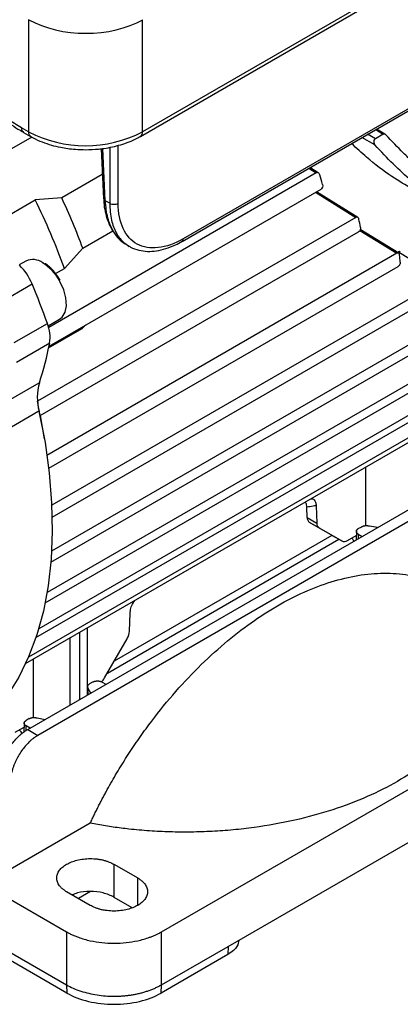
# Model space of a CAD drawing. Units: millimetres. Extents: x 14450 to 16959, y -367 to 1815.
# Drawn here: x 16275 to 16331, y 1079 to 1226 of the extents above; entities that cross this region are included whole.
import ezdxf

# ---------------------------------------------------------------- set-up
doc = ezdxf.new("R2010")
doc.units = ezdxf.units.MM

msp = doc.modelspace()

# ---------------------------------------------------------------- linework, layer by layer
at = {"color": 7, "linetype": 'Continuous', "lineweight": 25}
for p, q in [((16425.04, 1285.67), (16292.81, 1209.33)), ((16292.5, 1208.65), (16424.73, 1284.98)), ((16420.22, 1263.44), (16298.9, 1193.41)), ((16298.71, 1193.01), (16420.04, 1263.05)), ((16275.84, 1226.07), (16275.84, 1209.33)), ((16275.84, 1209.33), (16274.79, 1209.94)), ((16275.1, 1209.25), (16276.15, 1208.65)), ((16328.7, 1208.98), (16327.52, 1208.3)), ((16328.95, 1209), (16327.71, 1209.75)), ((16276.32, 1208.56), (16264.22, 1201.58)), ((16286.65, 1206.81), (16287.01, 1199.4)), ((16318.72, 1203.22), (16278.84, 1180.19)), ((16286.83, 1202.97), (16280.79, 1199.48)), ((16319.02, 1203.21), (16317.75, 1204)), ((16278.89, 1177.41), (16319.42, 1200.81)), ((16324.9, 1196.59), (16318.73, 1200.41)), ((16268.97, 1194.66), (16276.83, 1199.2)), ((16280.79, 1199.48), (16276.83, 1199.2)), ((16287.93, 1198.69), (16287.27, 1199.07)), ((16324.62, 1196.59), (16277.17, 1169.2)), ((16277.59, 1167.05), (16325.03, 1194.44)), ((16372.96, 1195.16), (16278.59, 1140.68)), ((16283.92, 1191.98), (16288.4, 1194.57)), ((16331, 1191.24), (16325.28, 1194.78)), ((16278.32, 1139.18), (16372.46, 1193.53)), ((16330.73, 1191.23), (16278.58, 1161.13)), ((16281.17, 1188.97), (16283.92, 1191.98)), ((16290.56, 1192.43), (16290.85, 1192.27)), ((16330.83, 1191.35), (16330.99, 1191.43)), ((16330.99, 1191.43), (16337.59, 1187.35)), ((16275.44, 1190.08), (16274.44, 1189.5)), ((16370.68, 1189.18), (16277.35, 1135.3)), ((16278.84, 1159.21), (16330.91, 1189.27)), ((16279.87, 1188.22), (16281.17, 1188.97)), ((16276.94, 1133.99), (16369.86, 1187.63)), ((16337.59, 1187.35), (16279.3, 1153.7)), ((16271.41, 1183.82), (16276.36, 1186.68)), ((16346.26, 1185.54), (16279.28, 1146.87)), ((16279.36, 1151.93), (16337.56, 1185.53)), ((16367.29, 1183.85), (16275.82, 1131.05)), ((16279.16, 1145.23), (16346.01, 1183.82)), ((16275.4, 1130.1), (16366.02, 1182.42)), ((16278.76, 1180.45), (16280.44, 1181.42)), ((16273.7, 1177.92), (16278.65, 1180.77)), ((16278.83, 1177.13), (16283.85, 1180.02)), ((16283.79, 1180.24), (16283.85, 1180.02)), ((16283.85, 1180.02), (16284.38, 1180.58)), ((16274.04, 1175.01), (16278.99, 1177.87)), ((16272.49, 1169.09), (16277.44, 1171.94)), ((16277.39, 1167.69), (16272.44, 1164.83)), ((16278.2, 1163.58), (16277.6, 1167.05)), ((16275.72, 1120.29), (16347.12, 1161.51)), ((16348.63, 1160.63), (16277.23, 1119.41)), ((16326.05, 1159.34), (16326.05, 1150.66)), ((16317.36, 1151.87), (16317.32, 1153.41)), ((16318.7, 1153.62), (16318.78, 1151.05)), ((16317.36, 1151.87), (16318.78, 1151.05)), ((16319.13, 1150.32), (16317.71, 1151.14)), ((16321.1, 1149.19), (16317.71, 1151.14)), ((16319.13, 1150.32), (16322.51, 1148.37)), ((16324.98, 1150.21), (16325.48, 1150.5)), ((16327.84, 1150.38), (16326.64, 1150.6)), ((16321.05, 1149.21), (16288.61, 1130.48)), ((16321.1, 1149.19), (16322.51, 1148.37)), ((16323.36, 1148.45), (16324.67, 1149.21)), ((16324.69, 1149.85), (16324.65, 1148.54)), ((16324.98, 1149.39), (16325.56, 1149.06)), ((16290.88, 1134.95), (16290.96, 1137.61)), ((16284.61, 1125.42), (16284.61, 1135.42)), ((16287.15, 1127.96), (16290.53, 1133.81)), ((16295.64, 1090.13), (16369.65, 1132.86)), ((16276.55, 1122.06), (16276.55, 1130.77)), ((16284.64, 1126.75), (16284.61, 1125.98)), ((16285.39, 1127.35), (16284.93, 1127.08)), ((16286.8, 1127.35), (16287.37, 1127.02)), ((16285.13, 1125.72), (16284.74, 1126.41)), ((16275.19, 1121.27), (16275.15, 1119.86)), ((16275.94, 1121.9), (16275.49, 1121.63)), ((16276.06, 1120.49), (16275.49, 1120.82)), ((16277.1, 1122), (16278.31, 1121.78)), ((16273.86, 1119.88), (16275.18, 1120.64)), ((16275.72, 1120.29), (16277.23, 1119.41)), ((16305.56, 1087.96), (16359.97, 1119.37)), ((16285.02, 1106.32), (16269.24, 1097.21)), ((16288.57, 1100.2), (16292.1, 1098.16)), ((16288.57, 1100.2), (16288.57, 1095.3)), ((16269.24, 1097.21), (16281.5, 1090.13)), ((16285.03, 1094.08), (16281.5, 1096.12)), ((16285.08, 1096.14), (16283.27, 1095.1)), ((16288.57, 1095.3), (16291.25, 1093.75)), ((16281.5, 1090.13), (16281.5, 1082.24)), ((16295.64, 1082.24), (16295.64, 1090.13)), ((16271.58, 1087.96), (16281.5, 1082.24)), ((16295.64, 1082.24), (16305.56, 1087.96)), ((16305.56, 1087.96), (16305.52, 1086.74)), ((16281.52, 1081.02), (16271.62, 1086.74)), ((16305.52, 1086.74), (16295.62, 1081.02)), ((16281.5, 1082.24), (16281.52, 1081.02)), ((16295.62, 1081.02), (16295.64, 1082.24))]:
    msp.add_line(p, q, dxfattribs=at)
at = {"color": 8, "linetype": 'Continuous', "lineweight": 25}
for p, q in [((16292.81, 1209.33), (16292.81, 1226.01)), ((16327.52, 1208.3), (16326.35, 1208.97)), ((16327.57, 1209.67), (16328.7, 1208.98)), ((16329.09, 1208.9), (16328.91, 1209.01)), ((16327.45, 1207.38), (16325.51, 1208.48)), ((16287.27, 1199.07), (16286.89, 1206.84)), ((16287.93, 1207.02), (16287.93, 1198.69)), ((16289.2, 1198.69), (16289.2, 1207.32)), ((16317.6, 1203.91), (16318.72, 1203.22)), ((16318.58, 1200.32), (16324.62, 1196.59)), ((16325.22, 1194.64), (16330.73, 1191.23)), ((16324.98, 1149.39), (16324.96, 1148.72)), ((16287.58, 1128.7), (16322.08, 1148.62)), ((16283.44, 1134.75), (16283.44, 1124.75)), ((16282.03, 1123.93), (16282.03, 1133.93)), ((16284.71, 1125.48), (16284.74, 1126.41)), ((16275.46, 1120.1), (16275.49, 1120.82)), ((16292.1, 1094.08), (16292.1, 1098.16))]:
    msp.add_line(p, q, dxfattribs=at)
at = {"color": 7, "linetype": 'Continuous', "lineweight": 25, "flags": 128}
for points in [[(16280.44, 1181.42), (16280.83, 1181.73), (16281.27, 1182.46), (16281.47, 1183.43), (16281.4, 1184.58), (16281.08, 1185.81), (16280.52, 1187.04), (16280.44, 1187.18)], [(16277.39, 1167.69), (16278.29, 1163.06), (16278.92, 1158.51), (16279.28, 1154.08), (16279.37, 1149.78), (16279.2, 1145.65), (16278.75, 1141.69), (16278.05, 1137.93), (16277.07, 1134.4), (16275.85, 1131.11), (16274.37, 1128.07), (16272.65, 1125.32), (16270.7, 1122.85), (16268.52, 1120.68), (16266.13, 1118.83), (16264.67, 1117.91)]]:
    msp.add_lwpolyline(points, dxfattribs=at)
at = {"color": 8, "linetype": 'Continuous', "lineweight": 25}
for centre, radius, start, end in [((16275.53, 1209.86), 0.739, 173.7011, 234.9874), ((16276.55, 1209.24), 0.717, 172.6624, 236.6208), ((16292.1, 1209.24), 0.717, 303.4178, 7.337), ((16274.09, 1183.68), 7.25, 28.8813, 57.9651)]:
    msp.add_arc(centre, radius, start, end, dxfattribs=at)
at = {"color": 7, "linetype": 'Continuous', "lineweight": 25}
for centre, radius, start, end in [((16284.33, 1225.62), 18.36, 242.4806, 297.5194), ((16189.67, 1156.21), 97.19, 19.7003, 26.256), ((16195.33, 1159.42), 94.38, 20.1799, 25.1129), ((16276.48, 1187.81), 2.49, 54.0706, 114.6194), ((16268.65, 1183.49), 8.34, 22.4846, 45.5615), ((16158.46, 1137.54), 127.73, 19.7851, 22.6263), ((16273.42, 1178.7), 5.62, 351.4717, 21.5875), ((16230.35, 1187.35), 49.55, 341.8846, 348.9693), ((16285.37, 1169.72), 8.23, 164.34, 194.2917), ((16191.9, 1151.18), 87.15, 10.4948, 11.9334), ((16318.19, 1151.82), 0.832, 176.5443, 234.8433), ((16319.61, 1151), 0.832, 176.5443, 234.8433), ((16322.86, 1149.15), 0.855, 245.6848, 305.6192), ((16288.4, 1135.1), 2.49, 329.0086, 356.6183), ((16284.76, 1129.33), 2.76, 315.0042, 330.2482)]:
    msp.add_arc(centre, radius, start, end, dxfattribs=at)
for centre, major_axis, ratio, start_param, end_param in [((16284.38, 1230.94), (12, 0), 0.577464, 3.927143, 5.497635), ((16276.64, 1206.81), (-32.51, 58.3), 0.567218, 4.319208, 4.342473), ((16280.29, 1208.91), (-32.51, 58.3), 0.567218, 4.178162, 4.198704), ((16285.12, 1211.7), (-32.51, 58.3), 0.567218, 4.041568, 4.060706)]:
    msp.add_ellipse(centre, major_axis=major_axis, ratio=ratio, start_param=start_param, end_param=end_param, dxfattribs=at)
msp.add_open_spline([(16274.79, 1209.94), (16274.1, 1210.34), (16273.42, 1210.75), (16272.73, 1211.2)], degree=3, dxfattribs=at)
for points, knots in [([(16272.98, 1210.58), (16273.41, 1210.29), (16274.11, 1209.82), (16274.82, 1209.43), (16275.1, 1209.27)], [0, 0, 0, 0, 0.604598, 1, 1, 1, 1]), ([(16328.7, 1208.98), (16328.76, 1209.02), (16328.83, 1209.03), (16328.97, 1209), (16329.03, 1208.96), (16329.09, 1208.9)], [0, 0, 0, 0, 0.5, 0.5, 1, 1, 1, 1]), ([(16374.29, 1201.75), (16372.14, 1200.58), (16370.04, 1199.58), (16365.92, 1197.89), (16363.9, 1197.21), (16360.91, 1196.45), (16359.92, 1196.24), (16358.45, 1195.98), (16357.95, 1195.91), (16356.98, 1195.79), (16356.5, 1195.74), (16354.1, 1195.56), (16352.23, 1195.61), (16348.56, 1196.09), (16346.75, 1196.53), (16344.05, 1197.52), (16343.14, 1197.91), (16341.36, 1198.79), (16340.48, 1199.28), (16337.84, 1200.91), (16336.1, 1202.21), (16333.92, 1204.11), (16333.48, 1204.5), (16332.6, 1205.32), (16332.16, 1205.74), (16330.84, 1207.03), (16329.96, 1207.95), (16329.09, 1208.9)], [0, 0, 0, 0, 0.125, 0.125, 0.25, 0.25, 0.3125, 0.3125, 0.34375, 0.34375, 0.375, 0.375, 0.5, 0.5, 0.625, 0.625, 0.6875, 0.6875, 0.75, 0.75, 0.875, 0.875, 0.90625, 0.90625, 0.9375, 0.9375, 1, 1, 1, 1]), ([(16276.17, 1208.66), (16276.28, 1208.59), (16276.79, 1208.26), (16277.82, 1207.82), (16279.2, 1207.35), (16280.49, 1207.04), (16281.7, 1206.84), (16282.93, 1206.7), (16283.83, 1206.68), (16284.33, 1206.67)], [0, 0, 0, 0, 0.05478, 0.239835, 0.414703, 0.581078, 0.701931, 0.833266, 1, 1, 1, 1]), ([(16284.33, 1206.67), (16284.98, 1206.69), (16285.9, 1206.71), (16287.24, 1206.88), (16288.34, 1207.08), (16289.61, 1207.4), (16290.85, 1207.83), (16291.82, 1208.26), (16292.33, 1208.57), (16292.48, 1208.66)], [0, 0, 0, 0, 0.218745, 0.307656, 0.454156, 0.604567, 0.76434, 0.929394, 1, 1, 1, 1]), ([(16333.08, 1200.8), (16332.05, 1201.39), (16329.77, 1202.7), (16326.74, 1205.03), (16324.71, 1206.89), (16323.96, 1207.59)], [0, 0, 0, 0, 0.3411015, 0.7545569, 1, 1, 1, 1]), ([(16327.52, 1208.3), (16327.46, 1208.26), (16327.4, 1208.2), (16327.32, 1208.05), (16327.3, 1207.95), (16327.29, 1207.68), (16327.34, 1207.5), (16327.45, 1207.38)], [0, 0, 0, 0, 0.25, 0.25, 0.5, 0.5, 1, 1, 1, 1]), ([(16374.04, 1200.03), (16371.8, 1198.8), (16369.61, 1197.75), (16365.34, 1195.99), (16363.25, 1195.27), (16360.16, 1194.47), (16359.14, 1194.25), (16357.62, 1193.98), (16357.12, 1193.91), (16356.12, 1193.78), (16355.62, 1193.73), (16353.16, 1193.53), (16351.24, 1193.57), (16347.48, 1194.07), (16345.63, 1194.53), (16343.31, 1195.39), (16342.85, 1195.57), (16341.93, 1195.97), (16341.47, 1196.19), (16340.1, 1196.87), (16339.2, 1197.38), (16336.49, 1199.08), (16334.71, 1200.43), (16332, 1202.8), (16331.09, 1203.65), (16329.27, 1205.44), (16328.36, 1206.39), (16327.45, 1207.38)], [0, 0, 0, 0, 0.125, 0.125, 0.25, 0.25, 0.3125, 0.3125, 0.34375, 0.34375, 0.375, 0.375, 0.5, 0.5, 0.625, 0.625, 0.65625, 0.65625, 0.6875, 0.6875, 0.75, 0.75, 0.875, 0.875, 0.9375, 0.9375, 1, 1, 1, 1]), ([(16319.23, 1202.92), (16319.2, 1202.98), (16319.16, 1203.1), (16319.04, 1203.21), (16318.9, 1203.27), (16318.79, 1203.26), (16318.73, 1203.23), (16318.72, 1203.22)], [0, 0, 0, 0, 0.241946, 0.484303, 0.71338, 0.920548, 1, 1, 1, 1]), ([(16319.64, 1201.5), (16319.68, 1201.38), (16319.68, 1201.23), (16319.6, 1200.98), (16319.52, 1200.87), (16319.42, 1200.81)], [0, 0, 0, 0, 0.5, 0.5, 1, 1, 1, 1]), ([(16287.02, 1199.42), (16287.04, 1199.11), (16287.07, 1198.3), (16287.31, 1197.1), (16287.71, 1195.82), (16288.28, 1194.66), (16289.03, 1193.64), (16289.78, 1192.9), (16290.33, 1192.6), (16290.51, 1192.5)], [0, 0, 0, 0, 0.101621, 0.259158, 0.418618, 0.580306, 0.745085, 0.914756, 1, 1, 1, 1]), ([(16290.56, 1192.44), (16290.34, 1192.58), (16289.82, 1192.9), (16289.11, 1193.6), (16288.3, 1194.74), (16287.54, 1196.48), (16287.36, 1198.18), (16287.27, 1199.07)], [0, 0, 0, 0, 0.118669, 0.268868, 0.432167, 0.701406, 1, 1, 1, 1]), ([(16287.93, 1198.69), (16288.1, 1198.59), (16288.33, 1198.53), (16288.8, 1198.53), (16289.04, 1198.59), (16289.2, 1198.69)], [0, 0, 0, 0, 0.5, 0.5, 1, 1, 1, 1]), ([(16298.9, 1193.41), (16297.62, 1192.67), (16296.34, 1192.21), (16293.99, 1191.94), (16292.92, 1192.12), (16291.13, 1193.09), (16290.42, 1193.89), (16289.45, 1195.96), (16289.2, 1197.25), (16289.2, 1198.69)], [0, 0, 0, 0, 0.25, 0.25, 0.5, 0.5, 0.75, 0.75, 1, 1, 1, 1]), ([(16325.06, 1196.32), (16325.05, 1196.38), (16325.02, 1196.48), (16324.93, 1196.59), (16324.81, 1196.64), (16324.7, 1196.63), (16324.64, 1196.6), (16324.62, 1196.59)], [0, 0, 0, 0, 0.225694, 0.4515461, 0.6724695, 0.8844258, 1, 1, 1, 1]), ([(16325.3, 1195.1), (16325.31, 1195.04), (16325.32, 1194.93), (16325.28, 1194.76), (16325.21, 1194.6), (16325.12, 1194.49), (16325.06, 1194.45), (16325.03, 1194.44)], [0, 0, 0, 0, 0.221918, 0.443912, 0.663508, 0.878066, 1, 1, 1, 1]), ([(16290.85, 1192.29), (16290.91, 1192.25), (16291.34, 1191.95), (16292.25, 1191.67), (16293.55, 1191.48), (16294.91, 1191.56), (16296.3, 1191.9), (16297.58, 1192.39), (16298.38, 1192.84), (16298.71, 1193.03)], [0, 0, 0, 0, 0.030465, 0.210823, 0.378461, 0.547053, 0.715324, 0.882288, 1, 1, 1, 1]), ([(16331.13, 1191), (16331.12, 1191.05), (16331.1, 1191.14), (16331.03, 1191.24), (16330.92, 1191.28), (16330.82, 1191.28), (16330.75, 1191.24), (16330.73, 1191.23)], [0, 0, 0, 0, 0.2173793, 0.4347984, 0.6509607, 0.8648156, 1, 1, 1, 1]), ([(16331.24, 1191.45), (16331.22, 1191.46), (16331.17, 1191.49), (16331.08, 1191.48), (16331.01, 1191.45), (16330.99, 1191.43)], [0, 0, 0, 0, 0.304253, 0.723973, 1, 1, 1, 1]), ([(16331.23, 1189.9), (16331.23, 1189.85), (16331.23, 1189.75), (16331.18, 1189.59), (16331.1, 1189.44), (16331, 1189.33), (16330.94, 1189.29), (16330.91, 1189.27)], [0, 0, 0, 0, 0.21584, 0.431673, 0.647263, 0.862211, 1, 1, 1, 1]), ([(16279.47, 1188.69), (16279.3, 1188.87), (16278.94, 1189.23), (16278.53, 1189.56), (16278.31, 1189.69), (16278.28, 1189.7)], [0, 0, 0, 0, 0.453791, 0.939634, 1, 1, 1, 1]), ([(16280.53, 1187.24), (16280.3, 1187.6), (16279.98, 1188.1), (16279.6, 1188.56), (16279.48, 1188.68), (16279.47, 1188.69)], [0, 0, 0, 0, 0.6955674, 0.9741071, 1, 1, 1, 1]), ([(16317.96, 1154.67), (16318.02, 1154.67), (16318.2, 1154.67), (16318.43, 1154.49), (16318.64, 1154.16), (16318.68, 1153.81), (16318.7, 1153.62)], [0, 0, 0, 0, 0.135536, 0.381622, 0.670612, 1, 1, 1, 1]), ([(16317.32, 1153.41), (16317.3, 1153.64), (16317.27, 1153.95), (16317.1, 1154.11), (16317.06, 1154.15)], [0, 0, 0, 0, 0.741486, 1, 1, 1, 1]), ([(16318.7, 1153.62), (16318.55, 1153.6), (16318.24, 1153.54), (16317.78, 1153.47), (16317.47, 1153.43), (16317.32, 1153.41)], [0, 0, 0, 0, 0.333343, 0.666662, 1, 1, 1, 1]), ([(16324.98, 1149.39), (16324.96, 1149.41), (16324.92, 1149.43), (16324.86, 1149.48), (16324.81, 1149.53), (16324.77, 1149.58), (16324.73, 1149.63), (16324.71, 1149.69), (16324.69, 1149.74), (16324.69, 1149.8), (16324.69, 1149.86), (16324.71, 1149.91), (16324.73, 1149.97), (16324.77, 1150.02), (16324.81, 1150.07), (16324.86, 1150.12), (16324.92, 1150.17), (16324.96, 1150.19), (16324.98, 1150.21)], [0, 0, 0, 0, 0.0625052, 0.1250083, 0.1875097, 0.2500095, 0.3125082, 0.375006, 0.4375031, 0.5, 0.5624969, 0.624994, 0.6874918, 0.7499905, 0.8124903, 0.8749917, 0.9374948, 1, 1, 1, 1]), ([(16325.48, 1150.5), (16325.5, 1150.51), (16325.55, 1150.53), (16325.63, 1150.57), (16325.72, 1150.6), (16325.81, 1150.62), (16325.91, 1150.64), (16326.01, 1150.66), (16326.11, 1150.66), (16326.2, 1150.67), (16326.3, 1150.66), (16326.39, 1150.65), (16326.48, 1150.64), (16326.56, 1150.62), (16326.61, 1150.61), (16326.64, 1150.6)], [0, 0, 0, 0, 0.0791491, 0.1594139, 0.2403879, 0.321642, 0.4027378, 0.4832411, 0.5627355, 0.6408346, 0.7171922, 0.7915091, 0.8635375, 0.9330823, 1, 1, 1, 1]), ([(16324.03, 1148.84), (16324.08, 1148.73), (16324.14, 1148.56), (16324.29, 1148.4), (16324.34, 1148.36)], [0, 0, 0, 0, 0.686028, 1, 1, 1, 1]), ([(16285.02, 1106.32), (16285.12, 1106.53), (16285.32, 1106.95), (16285.63, 1107.58), (16285.94, 1108.21), (16286.25, 1108.84), (16286.58, 1109.47), (16286.9, 1110.09), (16287.23, 1110.71), (16287.92, 1111.96), (16288.98, 1113.82), (16290.49, 1116.27), (16292.09, 1118.66), (16294.32, 1121.77), (16297.29, 1125.48), (16301.06, 1129.54), (16304.98, 1133.15), (16308.96, 1136.24), (16312.95, 1138.81), (16316.96, 1140.86), (16320.98, 1142.38), (16324.95, 1143.33), (16328.17, 1143.62), (16330.65, 1143.54), (16332.45, 1143.32), (16334.18, 1142.96), (16335.84, 1142.44), (16337.42, 1141.78), (16338.66, 1141.12), (16339.61, 1140.52), (16340.3, 1140.04), (16340.97, 1139.54), (16341.4, 1139.17), (16341.61, 1138.99)], [0, 0, 0, 0, 0.007644, 0.015284, 0.022922, 0.030558, 0.038194, 0.045832, 0.053473, 0.061118, 0.092264, 0.123416, 0.15497, 0.18653, 0.250034, 0.313539, 0.376627, 0.4389, 0.499988, 0.561075, 0.623348, 0.686436, 0.749941, 0.781703, 0.813471, 0.845026, 0.876586, 0.907732, 0.938883, 0.954167, 0.96944, 0.984714, 1, 1, 1, 1]), ([(16341.61, 1138.99), (16341.68, 1138.86), (16341.82, 1138.62), (16342.01, 1138.25), (16342.2, 1137.89), (16342.38, 1137.52), (16342.54, 1137.14), (16342.7, 1136.77), (16342.85, 1136.4), (16342.99, 1136.02), (16343.28, 1135.19), (16343.62, 1133.89), (16343.89, 1132.11), (16343.94, 1130.31), (16343.76, 1128.49), (16343.37, 1126.68), (16342.54, 1124.28), (16340.97, 1121.37), (16338.27, 1118.1), (16334.89, 1115.13), (16330.9, 1112.5), (16326.34, 1110.2), (16321.2, 1108.25), (16315.53, 1106.69), (16310.49, 1105.78), (16306.34, 1105.3), (16303.21, 1105.08), (16300.06, 1104.98), (16296.94, 1105), (16293.85, 1105.16), (16291.42, 1105.37), (16289.63, 1105.58), (16288.47, 1105.74), (16287.31, 1105.91), (16286.16, 1106.11), (16285.4, 1106.25), (16285.02, 1106.32)], [0, 0, 0, 0, 0.00672, 0.013435, 0.020147, 0.026856, 0.033565, 0.040274, 0.046986, 0.053702, 0.060423, 0.091511, 0.122605, 0.154312, 0.186024, 0.21805, 0.250081, 0.314097, 0.377477, 0.439622, 0.500001, 0.560379, 0.622524, 0.685904, 0.74992, 0.781946, 0.813977, 0.845684, 0.877396, 0.908484, 0.939578, 0.95167, 0.96375, 0.975826, 0.987906, 1, 1, 1, 1]), ([(16290.96, 1137.61), (16290.99, 1137.86), (16291.05, 1138.35), (16291.33, 1139.04), (16291.59, 1139.38), (16291.69, 1139.51)], [0, 0, 0, 0, 0.398653, 0.77317, 1, 1, 1, 1]), ([(16284.74, 1126.41), (16284.73, 1126.43), (16284.7, 1126.47), (16284.67, 1126.53), (16284.64, 1126.59), (16284.63, 1126.65), (16284.63, 1126.72), (16284.65, 1126.78), (16284.68, 1126.85), (16284.72, 1126.92), (16284.78, 1126.98), (16284.85, 1127.03), (16284.9, 1127.07), (16284.93, 1127.08)], [0, 0, 0, 0, 0.079357, 0.162359, 0.248745, 0.33815, 0.430111, 0.524066, 0.619375, 0.715342, 0.811243, 0.906357, 1, 1, 1, 1]), ([(16285.39, 1127.35), (16285.41, 1127.36), (16285.46, 1127.39), (16285.54, 1127.42), (16285.62, 1127.45), (16285.71, 1127.47), (16285.8, 1127.49), (16285.9, 1127.51), (16285.99, 1127.52), (16286.09, 1127.52), (16286.19, 1127.52), (16286.29, 1127.51), (16286.38, 1127.49), (16286.48, 1127.47), (16286.56, 1127.45), (16286.65, 1127.42), (16286.73, 1127.39), (16286.78, 1127.36), (16286.8, 1127.35)], [0, 0, 0, 0, 0.062505, 0.125008, 0.18751, 0.25001, 0.312508, 0.375006, 0.437503, 0.5, 0.562497, 0.624994, 0.687492, 0.74999, 0.81249, 0.874992, 0.937495, 1, 1, 1, 1]), ([(16275.49, 1120.82), (16275.46, 1120.83), (16275.42, 1120.86), (16275.36, 1120.9), (16275.31, 1120.95), (16275.27, 1121), (16275.23, 1121.06), (16275.21, 1121.11), (16275.2, 1121.17), (16275.19, 1121.23), (16275.2, 1121.28), (16275.21, 1121.34), (16275.23, 1121.39), (16275.27, 1121.45), (16275.31, 1121.5), (16275.36, 1121.55), (16275.42, 1121.59), (16275.46, 1121.62), (16275.49, 1121.63)], [0, 0, 0, 0, 0.062505, 0.125008, 0.18751, 0.25001, 0.312508, 0.375006, 0.437503, 0.5, 0.562497, 0.624994, 0.687492, 0.74999, 0.81249, 0.874992, 0.937495, 1, 1, 1, 1]), ([(16275.94, 1121.9), (16275.97, 1121.91), (16276.02, 1121.94), (16276.1, 1121.97), (16276.19, 1122), (16276.28, 1122.03), (16276.37, 1122.05), (16276.47, 1122.06), (16276.57, 1122.07), (16276.67, 1122.07), (16276.77, 1122.06), (16276.86, 1122.06), (16276.94, 1122.04), (16277.03, 1122.03), (16277.08, 1122.01), (16277.1, 1122)], [0, 0, 0, 0, 0.079125, 0.159377, 0.240346, 0.321604, 0.402709, 0.483224, 0.562732, 0.640843, 0.71721, 0.791531, 0.863559, 0.933096, 1, 1, 1, 1]), ([(16271.66, 1114.8), (16271.68, 1114.88), (16271.72, 1115.02), (16271.79, 1115.24), (16271.87, 1115.45), (16271.95, 1115.67), (16272.04, 1115.89), (16272.14, 1116.1), (16272.24, 1116.32), (16272.44, 1116.72), (16272.76, 1117.29), (16273.25, 1118.02), (16273.79, 1118.68), (16274.28, 1119.19), (16274.7, 1119.57), (16275.04, 1119.84), (16275.37, 1120.08), (16275.6, 1120.22), (16275.72, 1120.29)], [0, 0, 0, 0, 0.033057, 0.065922, 0.098648, 0.131288, 0.163895, 0.196522, 0.229223, 0.262051, 0.381291, 0.500037, 0.618713, 0.738014, 0.803505, 0.868714, 0.934071, 1, 1, 1, 1]), ([(16277.23, 1119.41), (16277.17, 1119.38), (16277.06, 1119.31), (16276.89, 1119.2), (16276.72, 1119.09), (16276.55, 1118.96), (16276.38, 1118.83), (16276.22, 1118.69), (16276.06, 1118.55), (16275.76, 1118.26), (16275.33, 1117.8), (16274.8, 1117.12), (16274.33, 1116.39), (16273.99, 1115.73), (16273.74, 1115.17), (16273.57, 1114.73), (16273.43, 1114.29), (16273.35, 1113.99), (16273.31, 1113.85)], [0, 0, 0, 0, 0.033054, 0.065916, 0.09864, 0.131278, 0.163883, 0.196509, 0.229209, 0.262038, 0.381268, 0.500014, 0.61869, 0.738, 0.803492, 0.868704, 0.934065, 1, 1, 1, 1]), ([(16274.93, 1119.69), (16274.85, 1119.77), (16274.67, 1119.95), (16274.58, 1120.15), (16274.54, 1120.27)], [0, 0, 0, 0, 0.429533, 1, 1, 1, 1]), ([(16281.5, 1096.12), (16281.44, 1096.15), (16281.33, 1096.22), (16281.18, 1096.32), (16281.03, 1096.43), (16280.89, 1096.54), (16280.77, 1096.65), (16280.65, 1096.77), (16280.54, 1096.89), (16280.4, 1097.06), (16280.26, 1097.29), (16280.13, 1097.57), (16280.05, 1097.86), (16280.01, 1098.26), (16280.1, 1098.75), (16280.41, 1099.3), (16280.87, 1099.79), (16281.48, 1100.21), (16282.2, 1100.56), (16283.05, 1100.83), (16284.01, 1101.01), (16285.03, 1101.07), (16285.89, 1101.02), (16286.55, 1100.92), (16287.01, 1100.82), (16287.46, 1100.69), (16287.86, 1100.54), (16288.24, 1100.38), (16288.46, 1100.26), (16288.57, 1100.2)], [0, 0, 0, 0, 0.015128, 0.030157, 0.045119, 0.060048, 0.074978, 0.089943, 0.104977, 0.120112, 0.152276, 0.184472, 0.21732, 0.250201, 0.315842, 0.38012, 0.440076, 0.500065, 0.560021, 0.620011, 0.684288, 0.749929, 0.81557, 0.847734, 0.87993, 0.910806, 0.941715, 0.970849, 1, 1, 1, 1]), ([(16292.1, 1098.16), (16292.16, 1098.13), (16292.27, 1098.06), (16292.42, 1097.96), (16292.57, 1097.85), (16292.71, 1097.74), (16292.83, 1097.63), (16292.95, 1097.51), (16293.06, 1097.39), (16293.2, 1097.22), (16293.34, 1096.99), (16293.47, 1096.71), (16293.55, 1096.42), (16293.59, 1096.02), (16293.5, 1095.53), (16293.19, 1094.98), (16292.73, 1094.49), (16292.12, 1094.07), (16291.4, 1093.72), (16290.55, 1093.45), (16289.59, 1093.27), (16288.57, 1093.21), (16287.71, 1093.26), (16287.05, 1093.36), (16286.58, 1093.46), (16286.14, 1093.59), (16285.74, 1093.73), (16285.36, 1093.9), (16285.14, 1094.02), (16285.03, 1094.08)], [0, 0, 0, 0, 0.015128, 0.030157, 0.045119, 0.060048, 0.074978, 0.089943, 0.104977, 0.120112, 0.152276, 0.184472, 0.21732, 0.250201, 0.315842, 0.38012, 0.440076, 0.500065, 0.560021, 0.620011, 0.684288, 0.749929, 0.81557, 0.847734, 0.87993, 0.910806, 0.941715, 0.970849, 1, 1, 1, 1]), ([(16288.57, 1095.3), (16288.05, 1095.54), (16287.02, 1096.01), (16285.04, 1096.21), (16283.37, 1096.07), (16282.6, 1095.74), (16282.35, 1095.63)], [0, 0, 0, 0, 0.287614, 0.57523, 0.862844, 1, 1, 1, 1]), ([(16281.5, 1090.13), (16281.58, 1090.09), (16281.73, 1090), (16281.97, 1089.87), (16282.22, 1089.75), (16282.47, 1089.64), (16282.73, 1089.53), (16282.99, 1089.42), (16283.45, 1089.25), (16284.12, 1089.03), (16285.28, 1088.74), (16286.76, 1088.5), (16288.57, 1088.41), (16290.38, 1088.5), (16291.86, 1088.74), (16293.01, 1089.03), (16293.76, 1089.27), (16294.34, 1089.5), (16294.8, 1089.69), (16295.23, 1089.9), (16295.5, 1090.05), (16295.64, 1090.13)], [0, 0, 0, 0, 0.020751, 0.041417, 0.06202, 0.082581, 0.103123, 0.123668, 0.144237, 0.207186, 0.270084, 0.384877, 0.500006, 0.615103, 0.729929, 0.792794, 0.855776, 0.89174, 0.927687, 0.963735, 1, 1, 1, 1]), ([(16307.19, 1088.91), (16307.13, 1088.59), (16307.02, 1088.04), (16306.38, 1087.3), (16305.82, 1086.94), (16305.52, 1086.74)], [0, 0, 0, 0, 0.394979, 0.676087, 1, 1, 1, 1]), ([(16281.5, 1082.24), (16281.5, 1082.24), (16282.13, 1081.87), (16283.55, 1081.25), (16286, 1080.68), (16287.92, 1080.53), (16289.15, 1080.55), (16289.73, 1080.58), (16290.32, 1080.63), (16290.9, 1080.7), (16291.47, 1080.79), (16292.04, 1080.9), (16292.6, 1081.03), (16293.15, 1081.19), (16293.69, 1081.36), (16294.21, 1081.55), (16294.71, 1081.76), (16295.19, 1081.99), (16295.49, 1082.16), (16295.64, 1082.24)], [0, 0, 0, 0, 0.000097, 0.170986, 0.33741, 0.499372, 0.536445, 0.573757, 0.611308, 0.649098, 0.687129, 0.725398, 0.763908, 0.802657, 0.841645, 0.880874, 0.920343, 0.960051, 1, 1, 1, 1]), ([(16281.52, 1081.02), (16282.44, 1080.49), (16283.54, 1080.07), (16285.96, 1079.49), (16287.26, 1079.34), (16289.87, 1079.34), (16291.18, 1079.49), (16293.59, 1080.07), (16294.7, 1080.49), (16295.62, 1081.02)], [0, 0, 0, 0, 0.25, 0.25, 0.5, 0.5, 0.75, 0.75, 1, 1, 1, 1])]:
    msp.add_open_spline(points, degree=3, knots=knots, dxfattribs=at)
at = {"color": 8, "linetype": 'Continuous', "lineweight": 25}
for points, knots in [([(16287.01, 1199.42), (16287.02, 1199.35), (16287.05, 1199.22), (16287.19, 1199.12), (16287.27, 1199.07)], [0, 0, 0, 0, 0.48174, 1, 1, 1, 1]), ([(16287.93, 1198.69), (16287.98, 1197.82), (16288.09, 1196.17), (16288.82, 1194.31), (16289.74, 1193.02), (16290.51, 1192.51), (16290.85, 1192.29)], [0, 0, 0, 0, 0.2990724, 0.5688046, 0.809162, 1, 1, 1, 1]), ([(16298.72, 1193.02), (16298.77, 1193.06), (16298.87, 1193.15), (16298.89, 1193.32), (16298.9, 1193.41)], [0, 0, 0, 0, 0.475522, 1, 1, 1, 1])]:
    msp.add_open_spline(points, degree=3, knots=knots, dxfattribs=at)

doc.saveas('drawing.dxf')
